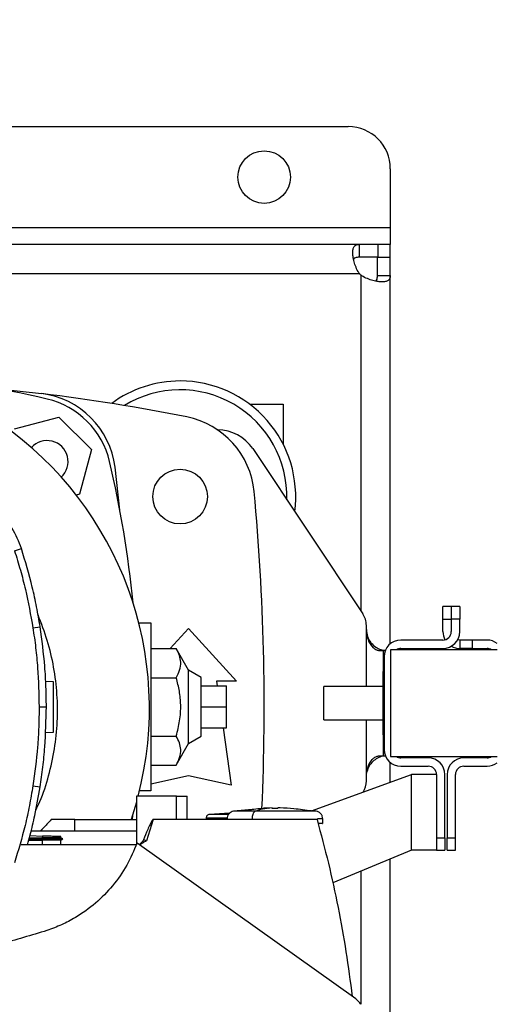
# Model space of a CAD drawing. Extents: x 0.4 to 10.6, y 0.4 to 8.1.
# Drawn here: x 8.3 to 8.6, y 5.8 to 6.4 of the extents above; entities that cross this region are included whole.
import ezdxf

# ---------------------------------------------------------------- set-up
doc = ezdxf.new("R2010")
doc.units = 0
doc.linetypes.add('SLD-SOLID', pattern=[0])
doc.layers.get('0').update_dxf_attribs({"linetype": 'CONTINUOUS'})
doc.styles.add('SLDTEXTSTYLE0', font='TXT', dxfattribs={"width": 0.75})
doc.dimstyles.new('SLDDIMSTYLE1', dxfattribs={"dimtxt": 0.125, "dimasz": 0.13, "dimexe": 0, "dimexo": 0.0625, "dimgap": 0.03125, "dimtad": 0, "dimtih": 1, "dimtoh": 1, "dimdec": 1, "dimlfac": 15, "dimrnd": 1e-09, "dimzin": 12, "dimtxsty": 'SLDTEXTSTYLE0', "dimsah": 1, "dimcen": 0.09, "dimazin": 3, "dimtfac": 1, "dimtdec": 1, "dimtofl": 0, "dimtmove": 0, "dimatfit": 3, "dimtolj": 1, "dimtzin": 12})

# ---------------------------------------------------------------- blocks, each defined once
blk = doc.blocks.new('_D_9')
at = {"color": 7, "linetype": 'SLD-SOLID'}
for p, q in [((6.96113, 6.90907), (6.96113, 7.57131)), ((9.0822, 5.97289), (9.0822, 7.57131)), ((6.96113, 7.44631), (7.74152, 7.44631)), ((9.0822, 7.44631), (8.06478, 7.44631))]:
    blk.add_line(p, q, dxfattribs=at)
for points in [[(6.96113, 7.44631), (7.09113, 7.42631), (7.09113, 7.46631)], [(9.0822, 7.44631), (8.9522, 7.46631), (8.9522, 7.42631)]]:
    blk.add_solid(points, dxfattribs=at)
at = {"color": 7, "linetype": 'SLD-SOLID', "insert": (7.74152, 7.50822), "char_height": 0.125, "attachment_point": 1, "style": 'SLDTEXTSTYLE0'}
blk.add_mtext('31.8', dxfattribs=at)

msp = doc.modelspace()

# ---------------------------------------------------------------- linework, layer by layer
at = {"color": 7, "linetype": 'SLD-SOLID'}
for p, q in [((8.26002, 6.34044), (8.50969, 6.34044)), ((8.53593, 6.31419), (8.53593, 6.27744)), ((8.53593, 6.27744), (8.53593, 6.26695)), ((8.51641, 6.26695), (8.26002, 6.26695)), ((8.51641, 6.26695), (8.51641, 6.25894)), ((8.52825, 6.26695), (8.51641, 6.26695)), ((8.52825, 6.26695), (8.52825, 6.25894)), ((8.53593, 6.26695), (8.52825, 6.26695)), ((8.53593, 6.25894), (8.53593, 6.26695)), ((8.52825, 6.25894), (8.51641, 6.25894)), ((8.52793, 6.25894), (8.53593, 6.25894)), ((8.52793, 6.24742), (8.52793, 6.25894)), ((8.53593, 6.24742), (8.53593, 6.25894)), ((8.52793, 6.24742), (8.53593, 6.24742)), ((8.53593, 6.01761), (8.53593, 6.24742)), ((8.29129, 6.1768), (8.31812, 6.17381)), ((8.44801, 6.16721), (8.469, 6.16721)), ((8.469, 6.16721), (8.469, 6.14225)), ((8.30123, 6.1517), (8.32904, 6.15916)), ((8.32904, 6.15916), (8.3494, 6.1388)), ((8.42811, 6.15117), (8.42819, 6.15117)), ((8.3494, 6.1388), (8.34195, 6.11099)), ((8.45002, 6.13948), (8.51877, 6.03636)), ((8.36705, 6.10104), (8.36405, 6.12787)), ((8.34195, 6.11099), (8.33981, 6.11041)), ((8.3013, 6.07568), (8.30562, 6.07707)), ((8.56877, 6.03306), (8.56877, 6.04093)), ((8.57402, 6.04093), (8.56877, 6.04093)), ((8.57402, 6.04093), (8.57402, 6.03306)), ((8.57927, 6.04093), (8.57402, 6.04093)), ((8.57927, 6.04093), (8.57927, 6.03306)), ((8.37884, 6.03073), (8.38633, 6.03073)), ((8.38633, 6.03073), (8.38633, 5.92574)), ((8.56877, 6.02518), (8.56877, 6.03306)), ((8.56877, 6.03306), (8.57402, 6.03306)), ((8.57927, 6.03306), (8.57402, 6.03306)), ((8.57402, 6.03306), (8.57402, 6.02518)), ((8.57927, 6.02518), (8.57927, 6.03306)), ((8.31277, 6.02757), (8.31726, 6.02827)), ((8.39856, 6.0146), (8.40995, 6.02712)), ((8.40995, 6.02712), (8.4398, 5.99431)), ((8.52097, 6.0265), (8.52097, 6.02908)), ((8.56877, 6.01993), (8.54252, 6.01993)), ((8.57927, 6.01993), (8.57927, 6.01468)), ((8.58714, 6.01993), (8.57927, 6.01993)), ((8.58714, 6.01993), (8.58714, 6.01468)), ((8.59633, 6.01993), (8.58714, 6.01993)), ((8.38633, 6.0146), (8.40229, 6.0146)), ((8.40995, 6.00115), (8.40229, 6.0146)), ((8.52972, 6.01337), (8.53147, 6.01337)), ((8.53279, 6.01337), (8.53147, 6.01337)), ((8.53147, 6.01337), (8.53147, 6.00025)), ((8.53609, 6.0139), (8.53609, 5.94723)), ((8.60276, 6.0139), (8.53609, 6.0139)), ((8.54252, 6.01468), (8.56877, 6.01468)), ((8.58714, 6.01468), (8.57927, 6.01468)), ((8.58714, 6.01468), (8.59633, 6.01468)), ((8.53202, 6.00944), (8.53202, 5.95169)), ((8.41782, 5.9966), (8.40995, 6.00115)), ((8.40995, 5.95531), (8.40995, 6.00115)), ((8.53147, 5.96088), (8.53147, 6.00025)), ((8.32559, 5.99389), (8.32073, 5.99406)), ((8.38633, 5.99642), (8.40229, 5.99642)), ((8.41782, 5.95986), (8.41782, 5.9966)), ((8.4398, 5.99431), (8.42734, 5.99431)), ((8.42734, 5.99431), (8.42775, 5.99136)), ((8.41782, 5.99136), (8.43357, 5.99136)), ((8.43357, 5.97823), (8.43357, 5.99136)), ((8.53147, 5.99098), (8.49442, 5.99098)), ((8.49442, 5.97015), (8.49442, 5.99098)), ((8.31663, 5.97825), (8.32117, 5.97825)), ((8.41782, 5.97823), (8.43357, 5.97823)), ((8.43357, 5.96511), (8.43357, 5.97823)), ((8.49442, 5.97015), (8.53147, 5.97015)), ((8.32054, 5.96222), (8.32559, 5.9624)), ((8.41782, 5.96511), (8.43357, 5.96511)), ((8.43147, 5.96511), (8.43652, 5.92935)), ((8.38633, 5.96005), (8.40229, 5.96005)), ((8.40995, 5.95531), (8.41782, 5.95986)), ((8.53147, 5.96088), (8.53147, 5.94776)), ((8.40229, 5.94186), (8.40995, 5.95531)), ((8.52972, 5.94776), (8.53147, 5.94776)), ((8.53147, 5.94776), (8.53279, 5.94776)), ((8.53593, 5.93119), (8.53593, 5.94352)), ((8.53609, 5.94723), (8.60276, 5.94723)), ((8.55958, 5.94644), (8.54252, 5.94644)), ((8.59633, 5.94644), (8.58189, 5.94644)), ((8.38633, 5.94186), (8.40229, 5.94186)), ((8.54252, 5.94119), (8.55958, 5.94119)), ((8.58189, 5.94119), (8.59633, 5.94119)), ((8.40995, 5.93525), (8.38633, 5.93)), ((8.43652, 5.92935), (8.40995, 5.93525)), ((8.48678, 5.91343), (8.54908, 5.93594)), ((8.52097, 5.93204), (8.52097, 5.93463)), ((8.54908, 5.8887), (8.54908, 5.93594)), ((8.56483, 5.93594), (8.54908, 5.93594)), ((8.56483, 5.93594), (8.56483, 5.89657)), ((8.57008, 5.89657), (8.57008, 5.93594)), ((8.57139, 5.93594), (8.57139, 5.89657)), ((8.57664, 5.89657), (8.57664, 5.93594)), ((8.31277, 5.92894), (8.31726, 5.92824)), ((8.38633, 5.92574), (8.37929, 5.92574)), ((8.37743, 5.92246), (8.37743, 5.89222)), ((8.40245, 5.92246), (8.37743, 5.92246)), ((8.40245, 5.9079), (8.40245, 5.92246)), ((8.40245, 5.92246), (8.409, 5.92246)), ((8.409, 5.9079), (8.409, 5.92246)), ((8.37743, 5.91866), (8.37409, 5.9079)), ((8.45675, 5.91474), (8.43805, 5.91306)), ((8.4621, 5.91516), (8.45673, 5.91501)), ((8.46007, 5.9151), (8.46061, 5.91514)), ((8.4621, 5.91514), (8.4621, 5.91516)), ((8.4621, 5.91516), (8.4621, 5.91492)), ((8.4621, 5.91492), (8.4621, 5.91514)), ((8.46568, 5.91516), (8.46568, 5.91492)), ((8.46717, 5.91514), (8.46568, 5.91516)), ((8.46568, 5.91492), (8.46568, 5.91516)), ((8.47106, 5.91501), (8.46717, 5.91514)), ((8.48973, 5.91306), (8.48114, 5.91383)), ((8.33902, 5.9079), (8.32416, 5.9079)), ((8.33902, 5.90061), (8.33902, 5.9079)), ((8.33902, 5.9079), (8.37743, 5.9079)), ((8.37503, 5.91072), (8.37473, 5.9079)), ((8.38779, 5.9079), (8.38377, 5.89466)), ((8.40245, 5.9079), (8.38779, 5.9079)), ((8.4902, 5.9079), (8.40245, 5.9079)), ((8.4209, 5.90872), (8.4209, 5.9079)), ((8.43562, 5.91179), (8.42306, 5.91114)), ((8.43403, 5.90827), (8.43403, 5.9079)), ((8.43413, 5.91171), (8.43568, 5.91184)), ((8.44958, 5.90827), (8.44958, 5.9079)), ((8.49375, 5.90545), (8.49375, 5.90827)), ((8.32203, 5.90061), (8.31162, 5.90061)), ((8.37743, 5.90061), (8.32203, 5.90061)), ((8.31019, 5.89511), (8.31859, 5.89511)), ((8.31037, 5.89576), (8.31866, 5.89576)), ((8.31055, 5.89642), (8.31862, 5.89642)), ((8.31096, 5.89789), (8.31866, 5.89762)), ((8.31862, 5.89511), (8.31859, 5.89511)), ((8.31866, 5.89762), (8.31862, 5.89642)), ((8.31862, 5.89642), (8.31866, 5.89576)), ((8.31866, 5.89576), (8.31862, 5.89511)), ((8.33142, 5.89576), (8.33018, 5.89647)), ((8.33019, 5.89647), (8.33021, 5.89721)), ((8.33019, 5.89647), (8.33021, 5.89721)), ((8.33019, 5.8922), (8.33029, 5.89511)), ((8.33027, 5.8951), (8.33141, 5.89576)), ((8.38377, 5.89466), (8.38187, 5.89527)), ((8.56483, 5.89657), (8.57008, 5.89657)), ((8.56483, 5.89657), (8.56483, 5.88881)), ((8.57008, 5.89657), (8.57008, 5.8887)), ((8.57139, 5.89657), (8.57664, 5.89657)), ((8.57139, 5.8887), (8.57139, 5.89657)), ((8.57664, 5.8887), (8.57664, 5.89657)), ((8.37742, 5.8922), (8.30536, 5.8922)), ((8.51433, 5.79597), (8.37778, 5.89316)), ((8.54908, 5.8887), (8.49995, 5.86837)), ((8.56483, 5.8887), (8.54908, 5.8887)), ((8.56483, 5.8887), (8.56483, 5.88881)), ((8.56483, 5.8887), (8.57008, 5.8887)), ((8.57139, 5.8887), (8.57664, 5.8887)), ((8.53593, 5.70904), (8.53593, 5.88326))]:
    msp.add_line(p, q, dxfattribs=at)
at = {"color": 8, "linetype": 'SLD-SOLID'}
for p, q in [((8.26002, 6.27744), (8.53593, 6.27744)), ((8.51681, 6.24844), (8.26002, 6.24844)), ((8.51743, 6.24782), (8.51743, 6.03837)), ((8.52097, 5.99098), (8.52097, 6.0265)), ((8.53147, 6.00025), (8.53202, 6.00025)), ((8.52097, 5.93463), (8.52097, 5.97015)), ((8.53202, 5.96088), (8.53147, 5.96088)), ((8.31859, 5.89511), (8.31849, 5.8922)), ((8.51743, 5.8756), (8.51743, 5.79272))]:
    msp.add_line(p, q, dxfattribs=at)
at = {"color": 7, "linetype": 'SLD-SOLID', "flags": 128}
msp.add_lwpolyline([(8.57927, 6.01993), (8.57824, 6.02003), (8.57796, 6.0201)], dxfattribs=at)
at = {"color": 7, "linetype": 'SLD-SOLID'}
for centre, radius in [((8.45719, 6.30894), 0.0164), ((8.4047, 6.10947), 0.01706)]:
    msp.add_circle(centre, radius, dxfattribs=at)
for centre, radius, start, end in [((8.50969, 6.31419), 0.02625, 0, 90), ((8.52825, 6.25926), 0.01575, 223.40052, 226.59376), ((8.16899, 5.97734), 0.21654, 345.31986, 194.68014), ((8.16848, 5.52123), 0.66698, 76.72807, 84.82089), ((8.4047, 6.10947), 0.07218, 90, 126.31642), ((8.4047, 6.10947), 0.07218, 352.55404, 90), ((8.31169, 6.12144), 0.05276, 6.9973, 83.00271), ((8.16848, 4.95461), 1.22835, 78.71106, 83.00274), ((8.4047, 6.10947), 0.06667, 358.3188, 121.46508), ((8.30955, 6.1193), 0.05249, 13.27193, 76.72807), ((8.39866, 6.10771), 0.05249, 5.34081, 78.71106), ((8.42819, 6.12492), 0.02625, 33.69007, 90), ((8.32159, 6.13135), 0.01312, 312.34768, 138.17908), ((7.71148, 5.97823), 0.66698, 5.58553, 13.27193), ((7.01362, 5.97823), 1.44357, 357.47405, 5.34081), ((8.50785, 6.02908), 0.01312, 0, 33.69007), ((8.57927, 6.02518), 0.0105, 180, 208.95502), ((8.56877, 6.02518), 0.00525, 270, 0), ((8.56877, 6.02518), 0.0105, 270, 0), ((8.54252, 6.00944), 0.0105, 90, 180), ((8.59633, 6.00944), 0.0105, 52.22951, 90), ((8.54252, 6.00944), 0.00525, 90, 121.78833), ((8.57927, 6.02518), 0.0105, 240, 270), ((8.59633, 6.00944), 0.00525, 58.21167, 90), ((8.54252, 5.95169), 0.0105, 180, 270), ((8.54252, 5.95169), 0.00525, 238.21167, 270), ((8.55958, 5.93594), 0.0105, 0, 90), ((8.58189, 5.93594), 0.0105, 90, 180), ((8.59633, 5.95169), 0.00525, 270, 301.78833), ((8.59633, 5.95169), 0.0105, 270, 307.77049), ((8.55958, 5.93594), 0.00525, 0, 90), ((8.58189, 5.93594), 0.00525, 90, 180), ((8.50785, 5.93204), 0.01312, 327.82722, 0)]:
    msp.add_arc(centre, radius, start, end, dxfattribs=at)
for points, knots in [([(8.51681, 6.24844), (8.51608, 6.2495), (8.51546, 6.25061), (8.5144, 6.25288), (8.51395, 6.25406), (8.51342, 6.25576), (8.51327, 6.25632), (8.51301, 6.25743), (8.51289, 6.25798), (8.51262, 6.25958), (8.51252, 6.26057), (8.5125, 6.26192), (8.51251, 6.26236), (8.51258, 6.26317), (8.51263, 6.26354), (8.51278, 6.26424), (8.51287, 6.26456), (8.51311, 6.26514), (8.51325, 6.2654), (8.51373, 6.26609), (8.51413, 6.26642), (8.51513, 6.26685), (8.51572, 6.26695), (8.51641, 6.26695)], [0, 0, 0, 0, 0.125, 0.125, 0.25, 0.25, 0.3125, 0.3125, 0.375, 0.375, 0.5, 0.5, 0.5625, 0.5625, 0.625, 0.625, 0.6875, 0.6875, 0.75, 0.75, 0.875, 0.875, 1, 1, 1, 1]), ([(8.51641, 6.25894), (8.51564, 6.25887), (8.51424, 6.25876), (8.51316, 6.25826), (8.51299, 6.25774), (8.51299, 6.25773)], [0, 0, 0, 0, 0.549346, 0.990416, 1, 1, 1, 1]), ([(8.53593, 6.24742), (8.53593, 6.24673), (8.53584, 6.24615), (8.53541, 6.24515), (8.53508, 6.24474), (8.53439, 6.24426), (8.53414, 6.24413), (8.53356, 6.24389), (8.53324, 6.24379), (8.53219, 6.24357), (8.53139, 6.2435), (8.53003, 6.24352), (8.52955, 6.24355), (8.52856, 6.24365), (8.52805, 6.24372), (8.52699, 6.2439), (8.52645, 6.24401), (8.52534, 6.24428), (8.52477, 6.24443), (8.52306, 6.24496), (8.5219, 6.24539), (8.51961, 6.24646), (8.51849, 6.24709), (8.51743, 6.24782)], [0, 0, 0, 0, 0.125, 0.125, 0.25, 0.25, 0.3125, 0.3125, 0.375, 0.375, 0.5, 0.5, 0.5625, 0.5625, 0.625, 0.625, 0.6875, 0.6875, 0.75, 0.75, 0.875, 0.875, 1, 1, 1, 1]), ([(8.52667, 6.24406), (8.5269, 6.24422), (8.52752, 6.24465), (8.52786, 6.24585), (8.52791, 6.24695), (8.52793, 6.24742)], [0, 0, 0, 0, 0.252409, 0.6746, 1, 1, 1, 1]), ([(8.30562, 6.07707), (8.30391, 6.08138), (8.30096, 6.08882), (8.29414, 6.09794), (8.28696, 6.105), (8.27865, 6.1107), (8.27185, 6.11391), (8.26793, 6.11522), (8.26719, 6.11547)], [0, 0, 0, 0, 0.245753, 0.423862, 0.601971, 0.780092, 0.958212, 1, 1, 1, 1]), ([(8.3013, 6.07568), (8.30253, 6.07168), (8.30501, 6.06367), (8.30915, 6.04769), (8.31133, 6.03556), (8.31277, 6.02757)], [0, 0, 0, 0, 0.253924, 0.507848, 1, 1, 1, 1]), ([(8.31726, 6.02827), (8.31656, 6.0324), (8.31515, 6.04067), (8.3116, 6.05703), (8.30801, 6.06906), (8.30562, 6.07707)], [0, 0, 0, 0, 0.250341, 0.500682, 1, 1, 1, 1]), ([(8.31457, 5.91384), (8.31543, 5.91559), (8.31878, 5.92246), (8.32279, 5.93525), (8.32654, 5.95192), (8.32829, 5.96896), (8.32812, 5.98607), (8.326, 6.00304), (8.32215, 6.01973), (8.31802, 6.03033), (8.31595, 6.03563)], [0, 0, 0, 0, 0.0467111, 0.1827876, 0.3192982, 0.455375, 0.5914562, 0.7279713, 0.8640525, 1, 1, 1, 1]), ([(8.31277, 6.02757), (8.31337, 6.02342), (8.31457, 6.01512), (8.31618, 5.99869), (8.31645, 5.98638), (8.31663, 5.97825)], [0, 0, 0, 0, 0.253927, 0.507853, 1, 1, 1, 1]), ([(8.32117, 5.97825), (8.32112, 5.98244), (8.32102, 5.99082), (8.32005, 6.00754), (8.31837, 6.01999), (8.31726, 6.02827)], [0, 0, 0, 0, 0.250342, 0.500683, 1, 1, 1, 1]), ([(8.52097, 6.0265), (8.52112, 6.02502), (8.52141, 6.02207), (8.52364, 6.01819), (8.52675, 6.01539), (8.53, 6.01391), (8.53203, 6.01348), (8.53282, 6.01344), (8.53287, 6.01344)], [0, 0, 0, 0, 0.211826, 0.423582, 0.627976, 0.811631, 0.988815, 1, 1, 1, 1]), ([(8.52097, 6.0265), (8.52111, 6.0247), (8.52135, 6.02156), (8.52302, 6.01777), (8.52491, 6.01537), (8.5268, 6.01401), (8.52849, 6.01343), (8.52934, 6.01339), (8.52972, 6.01337)], [0, 0, 0, 0, 0.2865014, 0.4993601, 0.6512262, 0.7741556, 0.8973029, 1, 1, 1, 1]), ([(8.40229, 5.99642), (8.40309, 5.99799), (8.40471, 6.00118), (8.4053, 6.0059), (8.40444, 6.01042), (8.40301, 6.0132), (8.40229, 6.0146)], [0, 0, 0, 0, 0.2642844, 0.5341324, 0.7649783, 1, 1, 1, 1]), ([(8.32559, 5.9624), (8.32559, 5.96263), (8.32559, 5.96308), (8.32559, 5.96612), (8.32559, 5.96932), (8.32559, 5.97206), (8.32559, 5.97504), (8.32559, 5.97814), (8.32559, 5.98125), (8.32559, 5.98423), (8.32559, 5.98697), (8.32559, 5.99017), (8.32559, 5.9932), (8.32559, 5.99366), (8.32559, 5.99389)], [0, 0, 0, 0, 0.1292443, 0.2558605, 0.3180348, 0.3792926, 0.4398403, 0.5, 0.5601597, 0.6207074, 0.6819652, 0.7441395, 0.8707557, 1, 1, 1, 1]), ([(8.40229, 5.96005), (8.40309, 5.9632), (8.40471, 5.96958), (8.4053, 5.97902), (8.40444, 5.98806), (8.40301, 5.99361), (8.40229, 5.99642)], [0, 0, 0, 0, 0.264285, 0.534132, 0.764978, 1, 1, 1, 1]), ([(8.31663, 5.97825), (8.31658, 5.97406), (8.31648, 5.96568), (8.31551, 5.9492), (8.31386, 5.93699), (8.31277, 5.92894)], [0, 0, 0, 0, 0.253927, 0.507853, 1, 1, 1, 1]), ([(8.31726, 5.92824), (8.31786, 5.93238), (8.31906, 5.94068), (8.32071, 5.95734), (8.32098, 5.96989), (8.32117, 5.97825)], [0, 0, 0, 0, 0.250342, 0.500683, 1, 1, 1, 1]), ([(8.40229, 5.94186), (8.40309, 5.94344), (8.40471, 5.94663), (8.4053, 5.95135), (8.40444, 5.95587), (8.40301, 5.95865), (8.40229, 5.96005)], [0, 0, 0, 0, 0.264284, 0.534132, 0.764978, 1, 1, 1, 1]), ([(8.52097, 5.93463), (8.52111, 5.93643), (8.52135, 5.93957), (8.52302, 5.94336), (8.52491, 5.94575), (8.5268, 5.94711), (8.52849, 5.9477), (8.52934, 5.94774), (8.52972, 5.94776)], [0, 0, 0, 0, 0.286501, 0.49936, 0.651226, 0.774156, 0.897303, 1, 1, 1, 1]), ([(8.53292, 5.94761), (8.53229, 5.94757), (8.53086, 5.94748), (8.52789, 5.94637), (8.52494, 5.94426), (8.52254, 5.94134), (8.5218, 5.93899), (8.52142, 5.93783)], [0, 0, 0, 0, 0.165801, 0.377141, 0.588794, 0.796022, 1, 1, 1, 1]), ([(8.31277, 5.92894), (8.31207, 5.92481), (8.31067, 5.91655), (8.30715, 5.90042), (8.30362, 5.88861), (8.3013, 5.88083)], [0, 0, 0, 0, 0.253924, 0.507848, 1, 1, 1, 1]), ([(8.30938, 5.8922), (8.30996, 5.89422), (8.31167, 5.90027), (8.31446, 5.91226), (8.31622, 5.92231), (8.31726, 5.92824)], [0, 0, 0, 0, 0.170499, 0.5111, 1, 1, 1, 1]), ([(8.43805, 5.91306), (8.4375, 5.91291), (8.43641, 5.91261), (8.4351, 5.91147), (8.43421, 5.90998), (8.43409, 5.90884), (8.43403, 5.90827)], [0, 0, 0, 0, 0.2481675, 0.4975522, 0.7483262, 1, 1, 1, 1]), ([(8.44664, 5.91383), (8.44844, 5.91413), (8.45178, 5.91468), (8.45516, 5.91483), (8.45673, 5.91489)], [0, 0, 0, 0, 0.537498, 1, 1, 1, 1]), ([(8.4515, 5.91306), (8.45121, 5.91288), (8.45061, 5.91252), (8.45, 5.91123), (8.44964, 5.90976), (8.4496, 5.90877), (8.44958, 5.90827)], [0, 0, 0, 0, 0.269348, 0.547051, 0.771916, 1, 1, 1, 1]), ([(8.4621, 5.91514), (8.46011, 5.91496), (8.45656, 5.91464), (8.45305, 5.91354), (8.4515, 5.91306)], [0, 0, 0, 0, 0.559675, 1, 1, 1, 1]), ([(8.48657, 5.91306), (8.48567, 5.91306), (8.48385, 5.91306), (8.48016, 5.91306), (8.47591, 5.91306), (8.47119, 5.91306), (8.4662, 5.91306), (8.46112, 5.91306), (8.45612, 5.91306), (8.45303, 5.91306), (8.4515, 5.91306)], [0, 0, 0, 0, 0.119978, 0.242121, 0.366382, 0.492391, 0.619538, 0.747057, 0.87413, 1, 1, 1, 1]), ([(8.46389, 5.91481), (8.46367, 5.91482), (8.46324, 5.91482), (8.46267, 5.91484), (8.46227, 5.91487), (8.46211, 5.9149), (8.4621, 5.91491), (8.4621, 5.91492)], [0, 0, 0, 0, 0.241478, 0.483319, 0.712951, 0.922323, 1, 1, 1, 1]), ([(8.46568, 5.91492), (8.46566, 5.91491), (8.46563, 5.91488), (8.46536, 5.91486), (8.46496, 5.91483), (8.46445, 5.91482), (8.46407, 5.91482), (8.46389, 5.91481)], [0, 0, 0, 0, 0.190829, 0.381429, 0.579876, 0.795077, 1, 1, 1, 1]), ([(8.48657, 5.91306), (8.48297, 5.91366), (8.47653, 5.91472), (8.47003, 5.91501), (8.46717, 5.91514)], [0, 0, 0, 0, 0.5600887, 1, 1, 1, 1]), ([(8.49375, 5.90827), (8.49369, 5.90884), (8.49357, 5.90998), (8.49268, 5.91147), (8.49137, 5.91261), (8.49028, 5.91291), (8.48973, 5.91306)], [0, 0, 0, 0, 0.251674, 0.502447, 0.751835, 1, 1, 1, 1]), ([(8.32416, 5.9079), (8.32327, 5.90691), (8.3217, 5.90519), (8.3194, 5.90276), (8.318, 5.90133), (8.31729, 5.90061)], [0, 0, 0, 0, 0.39764, 0.698788, 1, 1, 1, 1]), ([(8.38779, 5.9079), (8.38776, 5.90789), (8.3877, 5.90788), (8.38755, 5.90779), (8.38721, 5.90742), (8.38663, 5.90644), (8.38565, 5.90444), (8.38401, 5.90062), (8.38272, 5.89739), (8.38187, 5.89527)], [0, 0, 0, 0, 0.0062699, 0.0142196, 0.0367766, 0.1123248, 0.2564377, 0.5122422, 1, 1, 1, 1]), ([(8.42306, 5.91114), (8.42277, 5.91108), (8.42219, 5.91096), (8.42148, 5.91039), (8.42099, 5.90962), (8.42093, 5.90902), (8.4209, 5.90872)], [0, 0, 0, 0, 0.2481294, 0.4974526, 0.748238, 1, 1, 1, 1]), ([(8.4902, 5.9079), (8.49263, 5.89882), (8.49749, 5.88067), (8.50344, 5.85313), (8.50848, 5.82543), (8.51093, 5.80683), (8.51215, 5.79752)], [0, 0, 0, 0, 0.2502, 0.5004, 0.750019, 1, 1, 1, 1]), ([(8.49349, 5.90547), (8.49357, 5.90547), (8.49398, 5.90547), (8.4926, 5.90547), (8.49113, 5.90547), (8.49088, 5.90547)], [0, 0, 0, 0, 0.163825, 0.856389, 1, 1, 1, 1]), ([(8.33015, 5.89647), (8.33014, 5.89647), (8.33009, 5.89647), (8.32888, 5.89646), (8.32606, 5.89644), (8.32241, 5.89643), (8.31979, 5.89642), (8.31862, 5.89642)], [0, 0, 0, 0, 0.0987614, 0.3457032, 0.5896776, 0.8157933, 1, 1, 1, 1]), ([(8.33029, 5.89511), (8.33022, 5.89511), (8.33006, 5.89511), (8.32843, 5.89511), (8.32536, 5.89511), (8.32184, 5.89511), (8.31952, 5.89511), (8.31862, 5.89511)], [0, 0, 0, 0, 0.159675, 0.400287, 0.638839, 0.860002, 1, 1, 1, 1]), ([(8.33018, 5.89721), (8.33017, 5.89722), (8.33012, 5.89722), (8.3289, 5.89726), (8.32609, 5.89736), (8.32244, 5.89749), (8.31983, 5.89758), (8.31866, 5.89762)], [0, 0, 0, 0, 0.1006125, 0.3473491, 0.5910649, 0.8167385, 1, 1, 1, 1]), ([(8.33137, 5.89576), (8.33134, 5.89576), (8.33126, 5.89576), (8.32976, 5.89576), (8.32659, 5.89576), (8.32263, 5.89576), (8.31986, 5.89576), (8.31866, 5.89576)], [0, 0, 0, 0, 0.120787, 0.363751, 0.6045, 0.828664, 1, 1, 1, 1]), ([(8.33141, 5.89576), (8.33141, 5.89576), (8.33141, 5.89576), (8.33141, 5.89576), (8.33141, 5.89576), (8.33141, 5.89576)], [0, 0, 0, 0, 0.274941, 0.549904, 1, 1, 1, 1]), ([(8.38187, 5.89527), (8.38169, 5.89493), (8.38126, 5.89415), (8.38024, 5.89321), (8.37953, 5.89251), (8.37918, 5.89217)], [0, 0, 0, 0, 0.279148, 0.638898, 1, 1, 1, 1]), ([(8.38377, 5.89466), (8.38333, 5.89441), (8.38264, 5.89401), (8.38117, 5.89316), (8.38021, 5.89247), (8.37949, 5.89194)], [0, 0, 0, 0, 0.298512, 0.473045, 1, 1, 1, 1]), ([(8.37778, 5.89316), (8.37581, 5.8885), (8.3718, 5.87905), (8.36293, 5.86646), (8.35211, 5.85536), (8.34109, 5.84747), (8.33073, 5.84199), (8.32462, 5.83978), (8.32155, 5.83867)], [0, 0, 0, 0, 0.187086, 0.37962, 0.566725, 0.759459, 0.878998, 1, 1, 1, 1]), ([(8.32155, 5.83867), (8.31182, 5.83569), (8.29254, 5.82979), (8.26304, 5.82328), (8.23326, 5.81852), (8.20302, 5.81553), (8.18269, 5.81515), (8.1725, 5.81496)], [0, 0, 0, 0, 0.201377, 0.399059, 0.5975127, 0.7983503, 1, 1, 1, 1]), ([(8.51763, 5.79242), (8.51741, 5.79276), (8.51696, 5.79345), (8.51591, 5.7947), (8.51496, 5.79546), (8.51433, 5.79597)], [0, 0, 0, 0, 0.252321, 0.504641, 1, 1, 1, 1])]:
    msp.add_open_spline(points, degree=3, knots=knots, dxfattribs=at)
at = {"color": 8, "linetype": 'SLD-SOLID'}
for points, knots in [([(8.4515, 5.91306), (8.45007, 5.91306), (8.44722, 5.91306), (8.44367, 5.91306), (8.44085, 5.91306), (8.43898, 5.91306), (8.43806, 5.91306), (8.43814, 5.91306), (8.43817, 5.91306)], [0, 0, 0, 0, 0.190295, 0.377319, 0.561042, 0.741934, 0.920941, 1, 1, 1, 1]), ([(8.48961, 5.91306), (8.48963, 5.91306), (8.48968, 5.91306), (8.48871, 5.91306), (8.48729, 5.91306), (8.48657, 5.91306)], [0, 0, 0, 0, 0.216135, 0.605903, 1, 1, 1, 1]), ([(8.43411, 5.90872), (8.4334, 5.90872), (8.43017, 5.90872), (8.42585, 5.90872), (8.42212, 5.90872), (8.42057, 5.90872), (8.42097, 5.90872), (8.421, 5.90872)], [0, 0, 0, 0, 0.086591, 0.388127, 0.683097, 0.97401, 1, 1, 1, 1]), ([(8.43502, 5.91114), (8.43345, 5.91114), (8.43032, 5.91114), (8.42672, 5.91114), (8.42427, 5.91114), (8.42308, 5.91114), (8.42319, 5.91114), (8.42322, 5.91114)], [0, 0, 0, 0, 0.226474, 0.454684, 0.679386, 0.901747, 1, 1, 1, 1]), ([(8.49367, 5.90827), (8.49356, 5.90827), (8.49336, 5.90827), (8.49142, 5.90827), (8.49047, 5.90827)], [0, 0, 0, 0, 0.511187, 1, 1, 1, 1])]:
    msp.add_open_spline(points, degree=3, knots=knots, dxfattribs=at)

# ---------------------------------------------------------------- dimensions: what is measured, and where the dimension line sits
at = {"color": 7, "linetype": 'SLD-SOLID'}
dim = msp.add_linear_dim(base=(6.96113, 7.44631), p1=(9.0822, 5.92289), p2=(6.96113, 6.85907), angle=0, dimstyle='SLDDIMSTYLE1', dxfattribs=at)
dim.commit()
dim.dimension.update_dxf_attribs({"geometry": '_D_9', "text_midpoint": (7.90315, 7.44631), "dimtype": 160})

doc.saveas('drawing.dxf')
